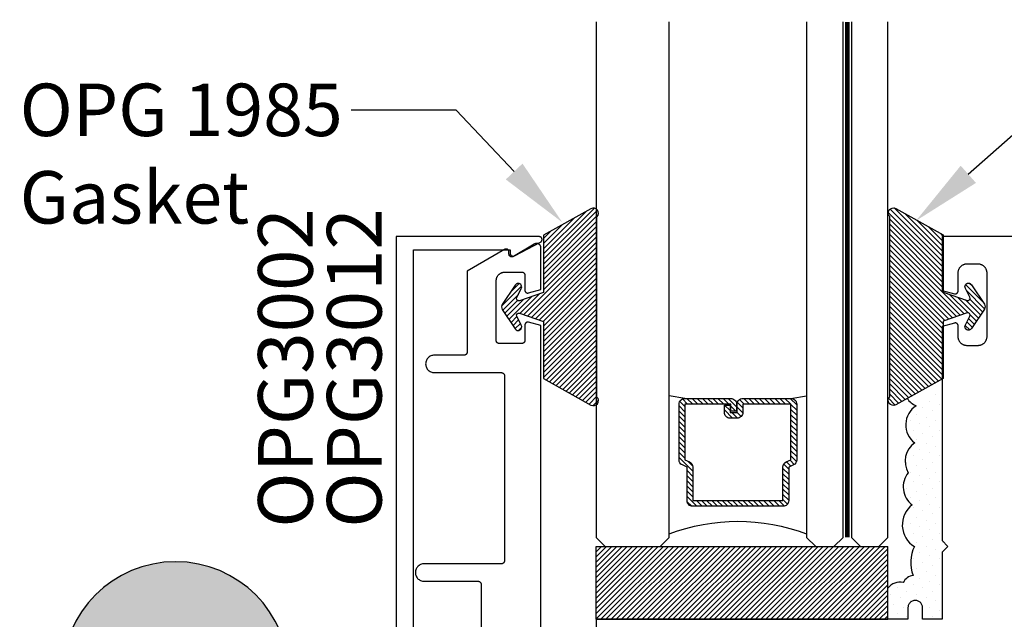
# Model space of a CAD drawing. Units: inches. Extents: x 0 to 70, y 0 to 86.
# Drawn here: x 2 to 5.4, y 60.9 to 63 of the extents above; entities that cross this region are included whole.
import ezdxf
from ezdxf import colors
from ezdxf.entities.mleader import LeaderData, LeaderLine
from ezdxf.enums import TextEntityAlignment as Align
from ezdxf.math import Vec2, Vec3

# ---------------------------------------------------------------- set-up
doc = ezdxf.new("R2010")
doc.units = ezdxf.units.IN
doc.header["$LTSCALE"] = 0.25
doc.header["$MEASUREMENT"] = 0
doc.linetypes.add('HIDDEN2', pattern=[0.1875, 0.125, -0.0625])
for name, color, linetype in [('Arcadia-Hidden', 1, 'HIDDEN2'), ('Arcadia-Profile', 5, 'Continuous'), ('Arcadia-Shade', 8, 'Continuous'), ('Arcadia-Text', 3, 'Continuous')]:
    doc.layers.add(name, color=color, linetype=linetype)
doc.styles.get("Standard").update_dxf_attribs({"font": 'ARIALN.TTF'})

# ---------------------------------------------------------------- blocks, each defined once
blk = doc.blocks.new('*U3')
at = {"layer": 'Arcadia-Shade'}
h = blk.add_hatch(dxfattribs=at)
h.set_pattern_fill('ANSI31', color=256, scale=0.1, style=0)
edge = h.paths.add_edge_path()
edge.add_line((0.2776, 0.282), (0.2625, 0.2514))
edge.add_arc((0.2728, 0.2454), 0.012, 149.9342, 329.9342)
edge.add_line((0.2832, 0.2394), (0.3274, 0.3054))
edge.add_arc((0.3144, 0.3141), 0.0156, 326.1593, 393.8407)
edge.add_line((0.3274, 0.3228), (0.2832, 0.3888))
edge.add_arc((0.2728, 0.3828), 0.012, 30.066, 210.066)
edge.add_line((0.2625, 0.3768), (0.2776, 0.3462))
edge.add_arc((0.2706, 0.3427), 0.00781, -109.3531, 26.2913, ccw=False)
edge.add_line((0.268, 0.3354), (0.1862, 0.3641))
edge.add_line((0.1862, 0.3641), (0.1862, 0.5601))
edge.add_line((0.1862, 0.5601), (0.0237, 0.6506))
edge.add_arc((0.0152, 0.6355), 0.0174, 60.8849, 225.4024)
edge.add_line((0.003, 0.6231), (0.003, 0.0051))
edge.add_arc((0.0152, -0.0073), 0.0174, 134.5976, 299.1151)
edge.add_line((0.0237, -0.0225), (0.1862, 0.0681))
edge.add_line((0.1862, 0.0681), (0.1862, 0.2641))
edge.add_line((0.1862, 0.2641), (0.268, 0.2928))
edge.add_arc((0.2706, 0.2854), 0.00781, -26.2913, 109.3532, ccw=False)
at = {"layer": 'Arcadia-Profile'}
blk.add_lwpolyline([(0.2776, 0.282), (0.2625, 0.2514, 1), (0.2832, 0.2394), (0.3274, 0.3054, 0.304211), (0.3274, 0.3228), (0.2832, 0.3888, 1), (0.2625, 0.3768), (0.2776, 0.3462, -0.672253), (0.268, 0.3354), (0.1862, 0.3641), (0.1862, 0.5601), (0.0237, 0.6506, 0.873259), (0.003, 0.6231), (0.003, 0.0051, 0.873259), (0.0237, -0.0225), (0.1862, 0.0681), (0.1862, 0.2641), (0.268, 0.2928, -0.672254)], format="xyb", close=True, dxfattribs=at)
blk = doc.blocks.new('Keynote')
at = {"layer": 'Arcadia-Shade', "lineweight": -3}
h = blk.add_hatch(color=256, dxfattribs=at)
h.dxf.hatch_style = 1
edge = h.paths.add_edge_path()
edge.add_arc((0, 0), 0.0972, 0, 360)
at = {"layer": 'Defpoints', "lineweight": -3}
blk.add_circle((0, 0), 0.0972, dxfattribs=at)
at = {"layer": 'Arcadia-Text'}
blk.add_attdef('KEYNOTE_BUBBLE', text='', height=0.0625, dxfattribs=at).set_placement((0, 0), align=Align.MIDDLE_CENTER)
blk = doc.blocks.new('*U54')
at = {"layer": 'Arcadia-Profile', "lineweight": -3}
h = blk.add_hatch(dxfattribs=at)
h.set_pattern_fill('ANSI31', color=256, scale=0.1, angle=270, style=0)
h.set_pattern_definition([(315, (-10.781985, 12.972068), (0.008838835, 0.008838835), [])])
edge = h.paths.add_edge_path()
edge.add_line((0.4401, -0.017), (0.4401, -0.041))
edge.add_arc((0.4598, -0.041), 0.0197, 180, 270)
edge.add_line((0.4598, -0.0607), (0.4848, -0.0607))
edge.add_line((0.4848, -0.0607), (0.4848, -0.041))
edge.add_line((0.4848, -0.041), (0.4598, -0.041))
edge.add_line((0.4598, -0.041), (0.4598, -0.017))
edge.add_line((0.4598, -0.017), (0.4879, -0.017))
edge.add_arc((0.4879, 0.0027), 0.0197, 270, 360)
edge.add_line((0.5076, 0.0027), (0.5076, 0.1676))
edge.add_arc((0.4879, 0.1676), 0.0197, 0, 90)
edge.add_line((0.4879, 0.1873), (0.2974, 0.1873))
edge.add_arc((0.2974, 0.1676), 0.0197, 90, 155.4529)
edge.add_line((0.2795, 0.1758), (0.2722, 0.1598))
edge.add_line((0.2722, 0.1598), (0.1573, 0.1598))
edge.add_arc((0.1573, 0.1402), 0.0197, 90, 180)
edge.add_line((0.1376, 0.1402), (0.1376, -0.1689))
edge.add_arc((0.1573, -0.1689), 0.0197, 180, 270)
edge.add_line((0.1573, -0.1886), (0.2722, -0.1886))
edge.add_line((0.2722, -0.1886), (0.2795, -0.2045))
edge.add_arc((0.2974, -0.1964), 0.0197, 204.5471, 270)
edge.add_line((0.2974, -0.216), (0.4879, -0.216))
edge.add_arc((0.4879, -0.1964), 0.0197, 270, 360)
edge.add_line((0.5076, -0.1964), (0.5076, -0.0387))
edge.add_arc((0.4879, -0.0387), 0.0197, 0, 90)
edge.add_line((0.4879, -0.019), (0.4637, -0.019))
edge.add_line((0.4637, -0.019), (0.4637, -0.0387))
edge.add_line((0.4637, -0.0387), (0.4879, -0.0387))
edge.add_line((0.4879, -0.0387), (0.4879, -0.1964))
edge.add_line((0.4879, -0.1964), (0.2974, -0.1964))
edge.add_line((0.2974, -0.1964), (0.2901, -0.1804))
edge.add_arc((0.2722, -0.1886), 0.0197, 24.5471, 90)
edge.add_line((0.2722, -0.1689), (0.1573, -0.1689))
edge.add_line((0.1573, -0.1689), (0.1573, 0.1402))
edge.add_line((0.1573, 0.1402), (0.2722, 0.1402))
edge.add_arc((0.2722, 0.1598), 0.0197, 270, 335.4529)
edge.add_line((0.2901, 0.1517), (0.2974, 0.1676))
edge.add_line((0.2974, 0.1676), (0.4879, 0.1676))
edge.add_line((0.4879, 0.1676), (0.4879, 0.0027))
edge.add_line((0.4879, 0.0027), (0.4598, 0.0027))
edge.add_arc((0.4598, -0.017), 0.0197, 90, 180)
at = {"layer": 'Arcadia-Hidden', "const_width": 0.0156}
blk.add_lwpolyline([(0.0312, 0.3606), (1.7988, 0.3606)], dxfattribs=at)
at = {"layer": 'Arcadia-Profile'}
for p, q in [((0.5076, 0.1676), (0.5169, 0.2212)), ((0.5076, -0.1964), (0.5169, -0.25)), ((0.2815, -0.208), (0.2857, -0.2122))]:
    blk.add_line(p, q, dxfattribs=at)
for points in [[(1.7988, 0.375), (0.0312, 0.375), (0, 0.4062), (0, 0.4687), (0.0312, 0.5), (1.7988, 0.5)], [(1.7988, 0.2212), (0.0312, 0.2212), (0, 0.2525), (0, 0.315), (0.0312, 0.3462), (1.7988, 0.3462)], [(1.7988, -0.5), (0.0312, -0.5), (0, -0.4687), (0, -0.2812), (0.0312, -0.25), (1.7988, -0.25)]]:
    blk.add_lwpolyline(points, dxfattribs=at)
blk.add_lwpolyline([(0.4401, -0.017), (0.4401, -0.041, 0.414214), (0.4598, -0.0607), (0.4848, -0.0607), (0.4848, -0.041), (0.4598, -0.041), (0.4598, -0.017), (0.4879, -0.017, 0.414214), (0.5076, 0.0027), (0.5076, 0.1676, 0.414214), (0.4879, 0.1873), (0.2974, 0.1873, 0.293619), (0.2795, 0.1758), (0.2722, 0.1598), (0.1573, 0.1598, 0.414214), (0.1376, 0.1402), (0.1376, -0.1689, 0.414214), (0.1573, -0.1886), (0.2722, -0.1886), (0.2795, -0.2045, 0.293619), (0.2974, -0.216), (0.4879, -0.216, 0.414214), (0.5076, -0.1964), (0.5076, -0.0387, 0.414214), (0.4879, -0.019), (0.4637, -0.019), (0.4637, -0.0387), (0.4879, -0.0387), (0.4879, -0.1964), (0.2974, -0.1964), (0.2901, -0.1804, 0.293619), (0.2722, -0.1689), (0.1573, -0.1689), (0.1573, 0.1402), (0.2722, 0.1402, 0.293619), (0.2901, 0.1517), (0.2974, 0.1676), (0.4879, 0.1676), (0.4879, 0.0027), (0.4598, 0.0027, 0.414214)], format="xyb", close=True, dxfattribs=at)
blk.add_arc((-0.571, -0.0144), 0.6575, 339.0007, 20.9993, dxfattribs=at)
blk = doc.blocks.new('SB-1.0000X0.2500X4')
at = {"layer": 'Arcadia-Shade', "lineweight": -3}
h = blk.add_hatch(dxfattribs=at)
h.set_pattern_fill('ANSI31', color=256, scale=0.1, style=0)
h.paths.add_polyline_path([(0, 0.25), (0, 0), (1, 0), (1, 0.25)])
at = {"layer": 'Arcadia-Profile'}
for p, q in [((0, 0), (0, 0.25)), ((0, 0.25), (1, 0.25)), ((0, 0), (0, 0.25)), ((0, 0.25), (1, 0.25)), ((1, 0), (1, 0.25)), ((1, 0), (1, 0.25)), ((0, 0), (1, 0)), ((0, 0), (1, 0))]:
    blk.add_line(p, q, dxfattribs=at)

msp = doc.modelspace()

# ---------------------------------------------------------------- hatches: boundary and pattern name
at = {"layer": 'Arcadia-Shade', "lineweight": -3}
h = msp.add_hatch(dxfattribs=at)
h.set_pattern_fill('DOTS', color=256, scale=0.5, angle=45, style=0)
h.set_pattern_definition([(45, (0, 7.214576), (-0.011048543, 0.03314563), [0, -0.03125])])
h.paths.add_polyline_path([(5.10075, 61.29496, 0.5290368), (5.10839, 61.15222, 0.2129558), (5.10365, 61.05322, 0.2491512), (5.06989, 61.02874, 0.3066339), (5.01754, 61.00913), (5.01754, 60.90241), (5.08613, 60.90241), (5.08613, 60.96156), (5.12419, 60.97177), (5.13613, 60.94834), (5.13613, 60.90241), (5.20313, 60.90241), (5.20313, 61.13241), (5.22313, 61.15241), (5.20313, 61.17241), (5.20313, 61.72672), (5.11828, 61.63739, 0.5422325), (5.10933, 61.50771, 0.3898951), (5.0868, 61.40523, 0.4221839)])

# ---------------------------------------------------------------- linework, layer by layer
at = {"layer": 'Arcadia-Profile'}
for points in [[(3.39213, 59.25994), (3.39213, 62.17005), (3.7228, 62.17005), (3.7228, 62.15805), (3.72283, 62.15735), (3.7229, 62.15666), (3.72302, 62.15597), (3.72319, 62.15529), (3.72341, 62.15463), (3.72367, 62.15398), (3.72397, 62.15335), (3.72432, 62.15275), (3.72471, 62.15217), (3.72514, 62.15162), (3.72561, 62.1511), (3.72611, 62.15062), (3.72665, 62.15017), (3.72721, 62.14976), (3.7278, 62.14939), (3.72842, 62.14906), (3.72906, 62.14878), (3.72971, 62.14854), (3.73038, 62.14835), (3.73107, 62.1482), (3.73176, 62.1481), (3.73245, 62.14805), (3.73315, 62.14805), (3.73385, 62.1481), (3.73454, 62.1482), (3.73522, 62.14835), (3.73589, 62.14854), (3.73655, 62.14878), (3.73719, 62.14906), (3.7378, 62.14939), (3.82715, 62.19639), (3.82789, 62.19686), (3.82858, 62.19739), (3.82922, 62.19798), (3.82981, 62.19862), (3.83034, 62.19932), (3.83081, 62.20005), (3.83122, 62.20083), (3.83155, 62.20163), (3.83181, 62.20246), (3.832, 62.20331), (3.83211, 62.20418), (3.83215, 62.20505), (3.83211, 62.20592), (3.832, 62.20679), (3.83181, 62.20764), (3.83155, 62.20847), (3.83122, 62.20928), (3.83081, 62.21005), (3.83034, 62.21079), (3.82981, 62.21148), (3.82922, 62.21212), (3.82858, 62.21271), (3.82789, 62.21324), (3.82715, 62.21371), (3.82638, 62.21412), (3.82557, 62.21445), (3.82474, 62.21471), (3.82389, 62.2149), (3.82302, 62.21501), (3.82215, 62.21505), (3.33213, 62.21505), (3.33213, 59.21494)], [(3.82813, 60.85491), (3.82813, 61.90971), (3.78588, 61.92103), (3.78528, 61.92118), (3.78467, 61.92129), (3.78406, 61.92137), (3.78345, 61.92141), (3.78283, 61.92141), (3.78222, 61.92137), (3.7816, 61.9213), (3.781, 61.92119), (3.7804, 61.92104), (3.77981, 61.92085), (3.77924, 61.92063), (3.77868, 61.92037), (3.77813, 61.92008), (3.77761, 61.91976), (3.77711, 61.9194), (3.77663, 61.91901), (3.77617, 61.9186), (3.77574, 61.91816), (3.77534, 61.91769), (3.77497, 61.9172), (3.77463, 61.91668), (3.77432, 61.91615), (3.77404, 61.9156), (3.7738, 61.91503), (3.7736, 61.91445), (3.77343, 61.91386), (3.7733, 61.91325), (3.7732, 61.91264), (3.77315, 61.91203), (3.77313, 61.91141), (3.77313, 61.85845), (3.77311, 61.85792), (3.77307, 61.8574), (3.773, 61.85688), (3.77291, 61.85637), (3.77279, 61.85586), (3.77264, 61.85536), (3.77246, 61.85486), (3.77226, 61.85438), (3.77204, 61.85391), (3.77179, 61.85345), (3.77151, 61.853), (3.77122, 61.85257), (3.7709, 61.85215), (3.77056, 61.85175), (3.7702, 61.85137), (3.76982, 61.85101), (3.76942, 61.85067), (3.769, 61.85036), (3.76857, 61.85006), (3.76813, 61.84978), (3.76767, 61.84954), (3.76719, 61.84931), (3.76671, 61.84911), (3.76622, 61.84893), (3.76571, 61.84879), (3.76521, 61.84866), (3.76469, 61.84857), (3.76417, 61.8485), (3.76365, 61.84846), (3.76313, 61.84845), (3.68513, 61.84845), (3.6846, 61.84846), (3.68408, 61.8485), (3.68356, 61.84857), (3.68305, 61.84866), (3.68254, 61.84879), (3.68204, 61.84893), (3.68154, 61.84911), (3.68106, 61.84931), (3.68059, 61.84954), (3.68013, 61.84978), (3.67968, 61.85006), (3.67925, 61.85036), (3.67883, 61.85067), (3.67843, 61.85101), (3.67806, 61.85137), (3.67769, 61.85175), (3.67735, 61.85215), (3.67704, 61.85257), (3.67674, 61.853), (3.67647, 61.85345), (3.67622, 61.85391), (3.67599, 61.85438), (3.67579, 61.85486), (3.67562, 61.85536), (3.67547, 61.85586), (3.67534, 61.85637), (3.67525, 61.85688), (3.67518, 61.8574), (3.67514, 61.85792), (3.67513, 61.85845), (3.67513, 62.06345), (3.67517, 62.06502), (3.67529, 62.06658), (3.6755, 62.06814), (3.67578, 62.06968), (3.67615, 62.07121), (3.67659, 62.07272), (3.67712, 62.0742), (3.67772, 62.07565), (3.6784, 62.07706), (3.67915, 62.07845), (3.67997, 62.07978), (3.68086, 62.08108), (3.68181, 62.08232), (3.68283, 62.08352), (3.68391, 62.08466), (3.68505, 62.08574), (3.68625, 62.08676), (3.68749, 62.08772), (3.68879, 62.08861), (3.69013, 62.08943), (3.69151, 62.09018), (3.69292, 62.09085), (3.69438, 62.09145), (3.69586, 62.09198), (3.69736, 62.09242), (3.69889, 62.09279), (3.70043, 62.09308), (3.70199, 62.09328), (3.70356, 62.0934), (3.70513, 62.09345), (3.76313, 62.09345), (3.76365, 62.09343), (3.76417, 62.09339), (3.76469, 62.09332), (3.76521, 62.09323), (3.76571, 62.0931), (3.76622, 62.09296), (3.76671, 62.09278), (3.76719, 62.09258), (3.76767, 62.09236), (3.76813, 62.09211), (3.76857, 62.09183), (3.769, 62.09154), (3.76942, 62.09122), (3.76982, 62.09088), (3.7702, 62.09052), (3.77056, 62.09014), (3.7709, 62.08974), (3.77122, 62.08932), (3.77151, 62.08889), (3.77179, 62.08845), (3.77204, 62.08799), (3.77226, 62.08751), (3.77246, 62.08703), (3.77264, 62.08654), (3.77279, 62.08603), (3.77291, 62.08552), (3.773, 62.08501), (3.77307, 62.08449), (3.77311, 62.08397), (3.77313, 62.08345), (3.77313, 62.03145), (3.77314, 62.03083), (3.7732, 62.03023), (3.77329, 62.02962), (3.77342, 62.02903), (3.77359, 62.02844), (3.77379, 62.02786), (3.77403, 62.0273), (3.7743, 62.02675), (3.7746, 62.02622), (3.77493, 62.02571), (3.7753, 62.02522), (3.77569, 62.02475), (3.77612, 62.02431), (3.77657, 62.0239), (3.77704, 62.02351), (3.77753, 62.02315), (3.77805, 62.02283), (3.77859, 62.02254), (3.77914, 62.02227), (3.77971, 62.02205), (3.78029, 62.02186), (3.78088, 62.0217), (3.78148, 62.02158), (3.78208, 62.0215), (3.78269, 62.02145), (3.7833, 62.02145), (3.78391, 62.02148), (3.78452, 62.02154), (3.78512, 62.02165), (3.78571, 62.02179), (3.82813, 62.03315), (3.82813, 62.17658), (3.82809, 62.17763), (3.82798, 62.17868), (3.82779, 62.17971), (3.82754, 62.18074), (3.82721, 62.18174), (3.82681, 62.18271), (3.82635, 62.18366), (3.82582, 62.18457), (3.82523, 62.18544), (3.82457, 62.18627), (3.82386, 62.18705), (3.8231, 62.18778), (3.82229, 62.18845), (3.82144, 62.18906), (3.82054, 62.18962), (3.8196, 62.1901), (3.81864, 62.19053), (3.81765, 62.19088), (3.81663, 62.19116), (3.8156, 62.19137), (3.81455, 62.19151), (3.8135, 62.19157), (3.81245, 62.19156), (3.8114, 62.19148), (3.81036, 62.19132), (3.80933, 62.19109), (3.80832, 62.19078), (3.80733, 62.19041), (3.80638, 62.18997), (3.80545, 62.18946), (3.7339, 62.14685), (3.73328, 62.14652), (3.73264, 62.14622), (3.73199, 62.14597), (3.73131, 62.14577), (3.73063, 62.14562), (3.72993, 62.14551), (3.72923, 62.14546), (3.72853, 62.14545), (3.72783, 62.14549), (3.72713, 62.14558), (3.72644, 62.14572), (3.72577, 62.14591), (3.72511, 62.14615), (3.72446, 62.14643), (3.72384, 62.14675), (3.72324, 62.14712), (3.72267, 62.14753), (3.72213, 62.14798), (3.72162, 62.14846), (3.72115, 62.14898), (3.72071, 62.14954), (3.72032, 62.15012), (3.71997, 62.15072), (3.71966, 62.15135), (3.71939, 62.152), (3.71917, 62.15267), (3.719, 62.15335), (3.71888, 62.15405), (3.71881, 62.15474), (3.71878, 62.15545), (3.71878, 62.16245), (3.71876, 62.16314), (3.71868, 62.16384), (3.71856, 62.16452), (3.71839, 62.1652), (3.71818, 62.16587), (3.71792, 62.16651), (3.71761, 62.16714), (3.71726, 62.16774), (3.71687, 62.16832), (3.71644, 62.16887), (3.71597, 62.16939), (3.71547, 62.16988), (3.71494, 62.17033), (3.71437, 62.17074), (3.71378, 62.17111), (3.71316, 62.17143), (3.71253, 62.17172), (3.71187, 62.17196), (3.7112, 62.17215), (3.71052, 62.17229), (3.70983, 62.17239), (3.70913, 62.17244), (3.70843, 62.17244), (3.70774, 62.17239), (3.70704, 62.17229), (3.70636, 62.17215), (3.70569, 62.17196), (3.70503, 62.17172), (3.7044, 62.17143), (3.70378, 62.17111), (3.57513, 62.09683), (3.57513, 61.81845), (3.57511, 61.81792), (3.57507, 61.8174), (3.575, 61.81688), (3.57491, 61.81637), (3.57479, 61.81586), (3.57464, 61.81536), (3.57446, 61.81486), (3.57426, 61.81438), (3.57404, 61.81391), (3.57379, 61.81345), (3.57351, 61.813), (3.57322, 61.81257), (3.5729, 61.81215), (3.57256, 61.81175), (3.5722, 61.81137), (3.57182, 61.81101), (3.57142, 61.81067), (3.571, 61.81036), (3.57057, 61.81006), (3.57013, 61.80978), (3.56967, 61.80954), (3.56919, 61.80931), (3.56871, 61.80911), (3.56822, 61.80893), (3.56771, 61.80879), (3.56721, 61.80866), (3.56669, 61.80857), (3.56617, 61.8085), (3.56565, 61.80846), (3.56513, 61.80845), (3.46313, 61.80845), (3.45999, 61.80828), (3.45689, 61.80779), (3.45386, 61.80698), (3.45092, 61.80585), (3.44813, 61.80443), (3.44549, 61.80272), (3.44305, 61.80074), (3.44083, 61.79852), (3.43886, 61.79608), (3.43715, 61.79345), (3.43572, 61.79065), (3.43459, 61.78772), (3.43378, 61.78468), (3.43329, 61.78158), (3.43313, 61.77845), (3.43329, 61.77531), (3.43378, 61.77221), (3.43459, 61.76917), (3.43572, 61.76624), (3.43715, 61.76345), (3.43886, 61.76081), (3.44083, 61.75837), (3.44305, 61.75615), (3.44549, 61.75417), (3.44813, 61.75246), (3.45092, 61.75104), (3.45386, 61.74991), (3.45689, 61.7491), (3.45999, 61.74861), (3.46313, 61.74845), (3.69313, 61.74845), (3.69365, 61.74843), (3.69417, 61.74839), (3.69469, 61.74832), (3.69521, 61.74823), (3.69571, 61.7481), (3.69622, 61.74796), (3.69671, 61.74778), (3.69719, 61.74758), (3.69767, 61.74736), (3.69813, 61.74711), (3.69857, 61.74683), (3.699, 61.74654), (3.69942, 61.74622), (3.69982, 61.74588), (3.7002, 61.74552), (3.70056, 61.74514), (3.7009, 61.74474), (3.70122, 61.74432), (3.70151, 61.74389), (3.70179, 61.74345), (3.70204, 61.74299), (3.70226, 61.74251), (3.70246, 61.74203), (3.70264, 61.74154), (3.70279, 61.74103), (3.70291, 61.74052), (3.703, 61.74001), (3.70307, 61.73949), (3.70311, 61.73897), (3.70313, 61.73845), (3.70313, 61.10291), (3.70311, 61.10239), (3.70307, 61.10187), (3.703, 61.10135), (3.70291, 61.10083), (3.70279, 61.10032), (3.70264, 61.09982), (3.70246, 61.09933), (3.70226, 61.09885), (3.70204, 61.09837), (3.70179, 61.09791), (3.70151, 61.09747), (3.70122, 61.09704), (3.7009, 61.09662), (3.70056, 61.09622), (3.7002, 61.09584), (3.69982, 61.09548), (3.69942, 61.09514), (3.699, 61.09482), (3.69857, 61.09453), (3.69813, 61.09425), (3.69767, 61.094), (3.69719, 61.09378), (3.69671, 61.09358), (3.69622, 61.0934), (3.69571, 61.09325), (3.69521, 61.09313), (3.69469, 61.09304), (3.69417, 61.09297), (3.69365, 61.09293), (3.69313, 61.09291), (3.4281, 61.09291), (3.42497, 61.09275), (3.42186, 61.09226), (3.41883, 61.09144), (3.4159, 61.09032), (3.4131, 61.08889), (3.41047, 61.08718), (3.40803, 61.08521), (3.40581, 61.08299), (3.40383, 61.08055), (3.40212, 61.07791), (3.40069, 61.07512), (3.39957, 61.07218), (3.39876, 61.06915), (3.39827, 61.06605), (3.3981, 61.06291), (3.39827, 61.05978), (3.39876, 61.05668), (3.39957, 61.05364), (3.40069, 61.05071), (3.40212, 61.04791), (3.40383, 61.04528), (3.40581, 61.04284), (3.40803, 61.04062), (3.41047, 61.03864), (3.4131, 61.03693), (3.4159, 61.03551), (3.41883, 61.03438), (3.42186, 61.03357), (3.42497, 61.03308), (3.4281, 61.03291), (3.61313, 61.03291), (3.61365, 61.0329), (3.61417, 61.03286), (3.61469, 61.03279), (3.61521, 61.03269), (3.61571, 61.03257), (3.61622, 61.03242), (3.61671, 61.03225), (3.61719, 61.03205), (3.61767, 61.03182), (3.61813, 61.03157), (3.61857, 61.0313), (3.619, 61.031), (3.61942, 61.03068), (3.61982, 61.03034), (3.6202, 61.02998), (3.62056, 61.0296), (3.6209, 61.02921), (3.62122, 61.02879), (3.62151, 61.02836), (3.62179, 61.02791), (3.62204, 61.02745), (3.62226, 61.02698), (3.62246, 61.0265), (3.62264, 61.026), (3.62279, 61.0255), (3.62291, 61.02499), (3.623, 61.02448), (3.62307, 61.02396), (3.62311, 61.02344), (3.62313, 61.02291), (3.62313, 60.72491)], [(13.32811, 62.21491), (5.20313, 62.21491), (5.20313, 62.03062), (5.24554, 62.01926), (5.24613, 62.01912), (5.24673, 62.01901), (5.24734, 62.01895), (5.24795, 62.01892), (5.24856, 62.01892), (5.24917, 62.01897), (5.24978, 62.01905), (5.25038, 62.01917), (5.25097, 62.01933), (5.25155, 62.01952), (5.25211, 62.01974), (5.25267, 62.02), (5.2532, 62.0203), (5.25372, 62.02062), (5.25421, 62.02098), (5.25469, 62.02137), (5.25514, 62.02178), (5.25556, 62.02222), (5.25595, 62.02269), (5.25632, 62.02318), (5.25665, 62.02369), (5.25696, 62.02422), (5.25723, 62.02477), (5.25746, 62.02533), (5.25766, 62.02591), (5.25783, 62.0265), (5.25796, 62.02709), (5.25805, 62.0277), (5.25811, 62.0283), (5.25813, 62.02891), (5.25813, 62.09091), (5.25817, 62.09254), (5.2583, 62.09415), (5.25851, 62.09576), (5.2588, 62.09736), (5.25918, 62.09894), (5.25964, 62.10049), (5.26019, 62.10202), (5.26081, 62.10352), (5.26151, 62.10499), (5.26228, 62.10641), (5.26313, 62.1078), (5.26405, 62.10914), (5.26503, 62.11042), (5.26609, 62.11166), (5.26721, 62.11283), (5.26838, 62.11395), (5.26962, 62.11501), (5.27091, 62.11599), (5.27224, 62.11691), (5.27363, 62.11776), (5.27505, 62.11854), (5.27652, 62.11923), (5.27802, 62.11986), (5.27955, 62.1204), (5.2811, 62.12086), (5.28268, 62.12124), (5.28428, 62.12153), (5.28589, 62.12174), (5.2875, 62.12187), (5.28913, 62.12191), (5.32513, 62.12191), (5.32675, 62.12187), (5.32837, 62.12174), (5.32998, 62.12153), (5.33157, 62.12124), (5.33315, 62.12086), (5.33471, 62.1204), (5.33624, 62.11986), (5.33774, 62.11923), (5.3392, 62.11854), (5.34063, 62.11776), (5.34201, 62.11691), (5.34335, 62.11599), (5.34464, 62.11501), (5.34587, 62.11395), (5.34705, 62.11283), (5.34816, 62.11166), (5.34922, 62.11042), (5.35021, 62.10914), (5.35113, 62.1078), (5.35197, 62.10641), (5.35275, 62.10499), (5.35345, 62.10352), (5.35407, 62.10202), (5.35461, 62.10049), (5.35507, 62.09894), (5.35545, 62.09736), (5.35574, 62.09576), (5.35596, 62.09415), (5.35608, 62.09254), (5.35613, 62.09091), (5.35613, 61.87191), (5.35608, 61.87029), (5.35596, 61.86867), (5.35574, 61.86707), (5.35545, 61.86547), (5.35507, 61.86389), (5.35461, 61.86233), (5.35407, 61.86081), (5.35345, 61.85931), (5.35275, 61.85784), (5.35197, 61.85641), (5.35113, 61.85503), (5.35021, 61.85369), (5.34922, 61.85241), (5.34816, 61.85117), (5.34705, 61.84999), (5.34587, 61.84888), (5.34464, 61.84782), (5.34335, 61.84683), (5.34201, 61.84592), (5.34063, 61.84507), (5.3392, 61.84429), (5.33774, 61.84359), (5.33624, 61.84297), (5.33471, 61.84243), (5.33315, 61.84197), (5.33157, 61.84159), (5.32998, 61.8413), (5.32837, 61.84108), (5.32675, 61.84096), (5.32513, 61.84091), (5.28913, 61.84091), (5.2875, 61.84096), (5.28589, 61.84108), (5.28428, 61.8413), (5.28268, 61.84159), (5.2811, 61.84197), (5.27955, 61.84243), (5.27802, 61.84297), (5.27652, 61.84359), (5.27505, 61.84429), (5.27363, 61.84507), (5.27224, 61.84592), (5.27091, 61.84683), (5.26962, 61.84782), (5.26838, 61.84888), (5.26721, 61.84999), (5.26609, 61.85117), (5.26503, 61.85241), (5.26405, 61.85369), (5.26313, 61.85503), (5.26228, 61.85641), (5.26151, 61.85784), (5.26081, 61.85931), (5.26019, 61.86081), (5.25964, 61.86233), (5.25918, 61.86389), (5.2588, 61.86547), (5.25851, 61.86707), (5.2583, 61.86867), (5.25817, 61.87029), (5.25813, 61.87191), (5.25813, 61.90888), (5.25811, 61.9095), (5.25805, 61.91011), (5.25796, 61.91072), (5.25782, 61.91133), (5.25766, 61.91192), (5.25745, 61.9125), (5.25721, 61.91307), (5.25693, 61.91362), (5.25663, 61.91415), (5.25629, 61.91467), (5.25591, 61.91516), (5.25551, 61.91563), (5.25508, 61.91607), (5.25463, 61.91648), (5.25415, 61.91687), (5.25364, 61.91722), (5.25312, 61.91755), (5.25258, 61.91784), (5.25202, 61.9181), (5.25144, 61.91832), (5.25085, 61.91851), (5.25026, 61.91865), (5.24965, 61.91877), (5.24904, 61.91884), (5.24842, 61.91888), (5.24781, 61.91888), (5.24719, 61.91884), (5.24658, 61.91876), (5.24597, 61.91865), (5.24538, 61.9185), (5.20313, 61.90718), (5.20313, 61.17241), (5.22313, 61.15241), (5.20313, 61.13241), (5.20313, 60.90241), (5.13613, 60.90241), (5.13613, 60.94241), (5.13599, 60.94503), (5.13558, 60.94761), (5.1349, 60.95014), (5.13397, 60.95258), (5.13278, 60.95491), (5.13135, 60.95711), (5.12971, 60.95914), (5.12785, 60.96099), (5.12582, 60.96264), (5.12363, 60.96407), (5.12129, 60.96525), (5.11885, 60.96619), (5.11632, 60.96687), (5.11374, 60.96728), (5.11113, 60.96741), (5.10851, 60.96728), (5.10593, 60.96687), (5.1034, 60.96619), (5.10096, 60.96525), (5.09863, 60.96407), (5.09643, 60.96264), (5.0944, 60.96099), (5.09255, 60.95914), (5.0909, 60.95711), (5.08948, 60.95491), (5.08829, 60.95258), (5.08735, 60.95014), (5.08667, 60.94761), (5.08626, 60.94503), (5.08613, 60.94241), (5.08613, 60.90241), (4.01713, 60.90241), (4.01713, 60.81491)]]:
    msp.add_lwpolyline(points, dxfattribs=at)
for points in [[(5.08327, 61.65997, 0.1280052), (5.1138, 61.63468, 0.5205671), (5.10933, 61.50771, 0.3898951), (5.0868, 61.40523, 0.4221839), (5.10075, 61.29496, 0.5290368), (5.10839, 61.15222, 0.5290368)], [(5.10839, 61.15222, 0.2129558), (5.10365, 61.05322, 0.2491512), (5.06989, 61.02874, 0.3066339), (5.01754, 61.00913, 0.3066339)]]:
    msp.add_lwpolyline(points, format="xyb", dxfattribs=at)

# ---------------------------------------------------------------- block references
at = {"layer": 'Arcadia-Profile', "lineweight": -3, "xscale": -1}
for name, p, rotation in [('*U54', (4.51754, 61.15241), 270), ('*U3', (5.02048, 62.28881), 180)]:
    msp.add_blockref(name, p, dxfattribs=dict(at, rotation=rotation))
at = {"layer": 'Arcadia-Profile', "lineweight": -3, "rotation": 180}
msp.add_blockref('*U3', (4.02334, 62.28793), dxfattribs=at)
at = {"layer": 'Arcadia-Shade', "lineweight": -3}
msp.add_blockref('SB-1.0000X0.2500X4', (4.01754, 60.90241), dxfattribs=at)
at = {"layer": 'Arcadia-Text', "lineweight": -3}
ref = msp.add_blockref('Keynote', (2.57616, 60.71111), dxfattribs=dict(at, xscale=-4, yscale=4, zscale=4, rotation=180))
ref.add_attrib('KEYNOTE_BUBBLE', '3-1', dxfattribs={"height": 0.25}).set_placement((2.57616, 60.71009), align=Align.MIDDLE_CENTER)

# ---------------------------------------------------------------- texts
for s, p in [('OPG3002', (3.0464, 61.21669)), ('OPG3012', (3.28232, 61.21669))]:
    msp.add_text(s, height=0.1875, rotation=90, dxfattribs=at).set_placement(p)

# ---------------------------------------------------------------- leaders
ml = msp.add_multileader_mtext('Standard', dxfattribs=at)
ml.set_content('OPG 1985\\PGasket', color=256)
ml.set_leader_properties()
ml.build(insert=Vec2(0, 0))
ml.multileader.update_dxf_attribs({"dogleg_length": 0.36, "arrow_head_size": 0.24})
ctx = ml.context
ctx.base_point, ctx.char_height, ctx.arrow_head_size, ctx.landing_gap_size, ctx.plane_origin = Vec3(1.862, 62.64826), 0.18, 0.24, 0.18, Vec3(4.19938, 62.96374)
notes = []
notes.append((ctx, [(0, (1, 1, 0), (3.5375, 62.64826), (-1, 0), 0.36, [(0, [(3.90156, 62.26401)], 0, [])])]))
ctx.mtext.insert, ctx.mtext.flow_direction = Vec3(2.042, 62.7398), 5
ml = msp.add_multileader_mtext('Standard', dxfattribs=at)
ml.set_content('OPG 1985\\PGasket', color=256)
ml.set_leader_properties()
ml.build(insert=Vec2(0, 0))
ml.multileader.update_dxf_attribs({"dogleg_length": 0.36, "arrow_head_size": 0.24})
ctx = ml.context
ctx.base_point, ctx.char_height, ctx.arrow_head_size, ctx.landing_gap_size, ctx.plane_origin = Vec3(5.90595, 62.65359), 0.18, 0.24, 0.18, Vec3(5.41138, 62.96907)
ctx.text_align_type = 2
notes.append((ctx, [(0, (1, 1, 0), (5.54595, 62.65359), (1, 0), 0.36, [(0, [(5.11357, 62.26934)], 0, [])])]))
ctx.mtext.insert, ctx.mtext.alignment, ctx.mtext.flow_direction = Vec3(7.04145, 62.74512), 3, 5
for ctx, leaders in notes:
    for number, flags, end, landing, length, lines in leaders:
        leader = LeaderData()
        leader.index, (leader.has_last_leader_line, leader.has_dogleg_vector, leader.attachment_direction) = number, flags
        leader.last_leader_point, leader.dogleg_vector, leader.dogleg_length = Vec3(end), Vec3(landing), length
        for number, points, colour, breaks in lines:
            line = LeaderLine()
            line.index, line.vertices, line.color, line.breaks = number, Vec3.list(points), colors.encode_raw_color(colour), breaks
            leader.lines.append(line)
        ctx.leaders.append(leader)

doc.saveas('drawing.dxf')
